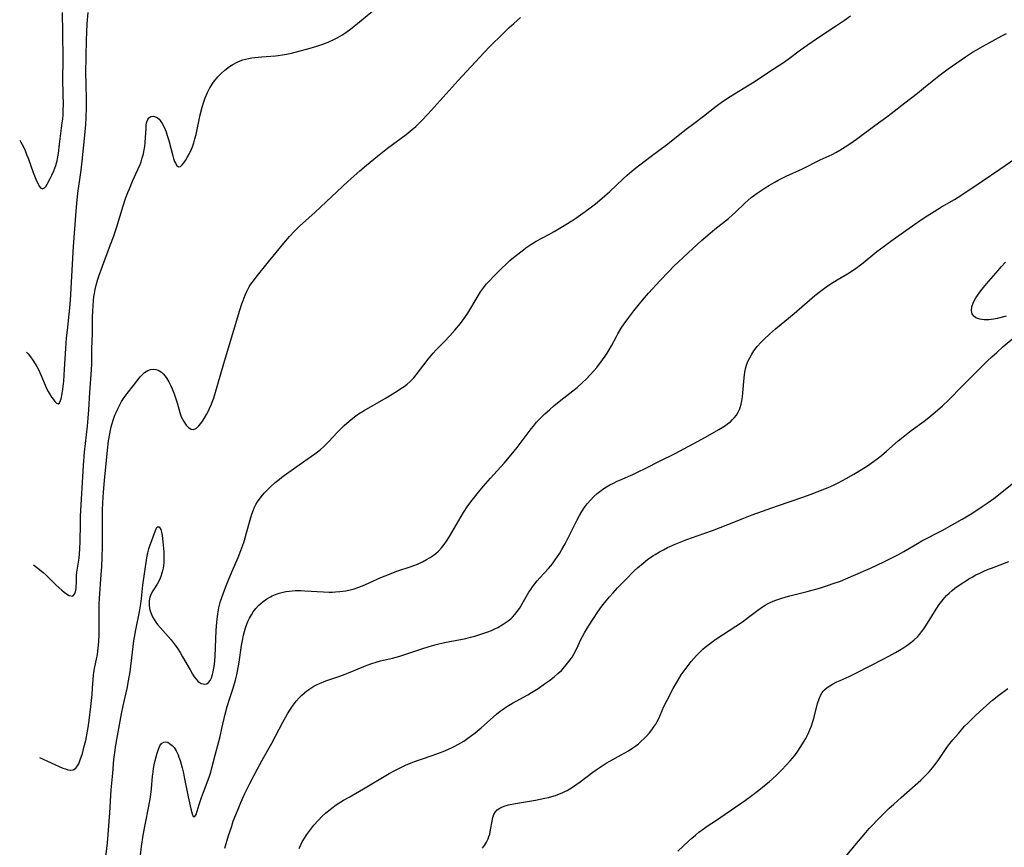
# Model space of a CAD drawing. Units: inches. Extents: x 2039477 to 2044919, y 195029 to 200476.
# Drawn here: x 2039594 to 2039769, y 196345 to 196492 of the extents above; entities that cross this region are included whole.
import ezdxf

# ---------------------------------------------------------------- set-up
doc = ezdxf.new("R2010")
doc.units = ezdxf.units.IN
doc.header["$MEASUREMENT"] = 0
doc.layers.add('c_08_T14S_R18E', color=160, linetype='Continuous')

msp = doc.modelspace()

# ---------------------------------------------------------------- linework, layer by layer
at = {"layer": 'c_08_T14S_R18E'}
for points, elevation in [([(2039630.85, 196344.9), (2039631.5, 196347.1), (2039631.99, 196348.62), (2039632.34, 196349.65), (2039632.77, 196350.8), (2039633.29, 196352.1), (2039633.66, 196352.96), (2039634.41, 196354.58), (2039635.28, 196356.36), (2039636.63, 196358.95), (2039637.46, 196360.49), (2039639.17, 196363.53), (2039641.13, 196367.24), (2039641.95, 196368.71), (2039642.37, 196369.39), (2039642.82, 196370.06), (2039643.14, 196370.49), (2039643.57, 196371.02), (2039644.03, 196371.54), (2039644.51, 196372.03), (2039644.95, 196372.44), (2039645.41, 196372.82), (2039646.08, 196373.3), (2039646.62, 196373.62), (2039647.11, 196373.88), (2039647.62, 196374.11), (2039648.74, 196374.56), (2039651.22, 196375.4), (2039652.21, 196375.76), (2039652.76, 196375.98), (2039655.49, 196377.14), (2039656.12, 196377.38), (2039656.76, 196377.6), (2039657.85, 196377.94), (2039658.44, 196378.1), (2039660.57, 196378.61), (2039661.86, 196378.96), (2039662.93, 196379.3), (2039666.13, 196380.38), (2039667.49, 196380.79), (2039668.36, 196381.03), (2039669.84, 196381.37), (2039673.61, 196382.11), (2039674.41, 196382.3), (2039675.17, 196382.5), (2039675.93, 196382.73), (2039676.96, 196383.07), (2039677.48, 196383.26), (2039678.15, 196383.53), (2039678.73, 196383.78), (2039679.3, 196384.06), (2039680.07, 196384.5), (2039680.6, 196384.84), (2039681.11, 196385.2), (2039681.59, 196385.6), (2039681.89, 196385.89), (2039682.32, 196386.37), (2039682.72, 196386.89), (2039683.1, 196387.42), (2039683.59, 196388.21), (2039684.79, 196390.29), (2039685.11, 196390.78), (2039685.43, 196391.24), (2039685.82, 196391.76), (2039686.26, 196392.3), (2039686.73, 196392.83), (2039688.26, 196394.5), (2039688.68, 196395), (2039689.09, 196395.52), (2039689.48, 196396.05), (2039689.88, 196396.64), (2039690.28, 196397.25), (2039690.66, 196397.88), (2039691.23, 196398.87), (2039691.96, 196400.28), (2039693.36, 196403.14), (2039693.77, 196403.92), (2039694.18, 196404.61), (2039694.62, 196405.28), (2039695.15, 196405.99), (2039695.7, 196406.65), (2039696.3, 196407.26), (2039696.93, 196407.83), (2039697.59, 196408.35), (2039697.9, 196408.57), (2039698.54, 196408.98), (2039699.16, 196409.34), (2039699.8, 196409.67), (2039700.44, 196409.98), (2039701.05, 196410.26), (2039703.23, 196411.19), (2039704.07, 196411.58), (2039705.52, 196412.29), (2039707.99, 196413.56), (2039710.73, 196414.94), (2039715.47, 196417.47), (2039716.55, 196418.07), (2039718.47, 196419.17), (2039719.08, 196419.53), (2039719.66, 196419.91), (2039720.1, 196420.22), (2039720.54, 196420.56), (2039720.95, 196420.93), (2039721.22, 196421.22), (2039721.63, 196421.74), (2039721.91, 196422.23), (2039722.14, 196422.74), (2039722.26, 196423.06), (2039722.44, 196423.66), (2039722.57, 196424.28), (2039722.68, 196424.96), (2039722.76, 196425.7), (2039722.98, 196428.37), (2039723.12, 196429.38), (2039723.25, 196429.97), (2039723.43, 196430.6), (2039723.66, 196431.22), (2039723.97, 196431.88), (2039724.33, 196432.52), (2039724.73, 196433.12), (2039725.31, 196433.88), (2039725.96, 196434.61), (2039726.56, 196435.22), (2039727.46, 196436.07), (2039728.55, 196437.03), (2039731.85, 196439.77), (2039735.05, 196442.56), (2039735.56, 196442.98), (2039736.51, 196443.72), (2039737.27, 196444.28), (2039738.28, 196444.97), (2039739.47, 196445.73), (2039741.6, 196446.99), (2039742.21, 196447.38), (2039742.84, 196447.81), (2039743.66, 196448.41), (2039744.09, 196448.75), (2039746.54, 196450.74), (2039747.82, 196451.73), (2039749.02, 196452.61), (2039751.71, 196454.51), (2039754.47, 196456.44), (2039755.44, 196457.09), (2039756.68, 196457.87), (2039758, 196458.67), (2039760.3, 196460.01), (2039761.59, 196460.82), (2039765.24, 196463.24), (2039768.38, 196465.4), (2039771.82, 196467.72)], 1026), ([(2039741.03, 196343.37), (2039742.91, 196345.68), (2039744.26, 196347.29), (2039745.18, 196348.37), (2039745.68, 196348.92), (2039746.68, 196349.93), (2039748.69, 196351.9), (2039749.56, 196352.71), (2039750.84, 196353.87), (2039754.32, 196356.94), (2039754.99, 196357.57), (2039755.43, 196358), (2039755.84, 196358.45), (2039756.42, 196359.14), (2039757.23, 196360.19), (2039757.66, 196360.8), (2039758.98, 196362.74), (2039759.49, 196363.43), (2039760.04, 196364.1), (2039761.01, 196365.25), (2039762.12, 196366.5), (2039762.61, 196367.02), (2039763.08, 196367.5), (2039764.07, 196368.43), (2039766.05, 196370.23), (2039767.08, 196371.14), (2039768.2, 196372.04), (2039769.77, 196373.2)], 1034)]:
    msp.add_lwpolyline(points, dxfattribs=dict(at, elevation=elevation))
for points in [[(2039596.85, 196395.14, 1018), (2039597.16, 196394.92, 1018), (2039597.66, 196394.55, 1018), (2039598.6, 196393.79, 1018), (2039599.12, 196393.31, 1018), (2039600.92, 196391.58, 1018), (2039601.91, 196390.67, 1018), (2039602.32, 196390.32, 1018), (2039602.71, 196390.01, 1018), (2039603.2, 196389.69, 1018), (2039603.83, 196389.58, 1018), (2039604.18, 196389.93, 1018), (2039604.33, 196390.39, 1018), (2039604.43, 196390.96, 1018), (2039604.47, 196391.31, 1018), (2039604.5, 196391.96, 1018), (2039604.51, 196393.25, 1018), (2039604.56, 196393.86, 1018), (2039604.96, 196396.37, 1018), (2039605.05, 196397.12, 1018), (2039605.12, 196398.01, 1018), (2039605.16, 196399.28, 1018), (2039605.2, 196402.42, 1018), (2039605.24, 196403.77, 1018), (2039605.76, 196412.8, 1018), (2039605.94, 196415.14, 1018), (2039606.46, 196419.78, 1018), (2039606.6, 196421.18, 1018), (2039606.7, 196422.68, 1018), (2039606.86, 196425.73, 1018), (2039607.17, 196429.78, 1018), (2039607.21, 196430.82, 1018), (2039607.25, 196433.47, 1018), (2039607.33, 196436.19, 1018), (2039607.36, 196439.09, 1018), (2039607.39, 196440.19, 1018), (2039607.44, 196441.12, 1018), (2039607.51, 196442.05, 1018), (2039607.6, 196442.77, 1018), (2039607.68, 196443.32, 1018), (2039607.82, 196444.05, 1018), (2039607.99, 196444.77, 1018), (2039608.29, 196445.85, 1018), (2039608.47, 196446.4, 1018), (2039609.1, 196448.17, 1018), (2039610.57, 196451.99, 1018), (2039611.07, 196453.38, 1018), (2039611.59, 196454.96, 1018), (2039612.8, 196458.89, 1018), (2039613.23, 196460.15, 1018), (2039613.64, 196461.25, 1018), (2039613.91, 196461.91, 1018), (2039614.47, 196463.23, 1018), (2039615.46, 196465.42, 1018), (2039615.79, 196466.22, 1018), (2039615.96, 196466.66, 1018), (2039616.19, 196467.38, 1018), (2039616.39, 196468.1, 1018), (2039616.54, 196468.83, 1018), (2039616.64, 196469.43, 1018), (2039616.71, 196470.12, 1018), (2039616.77, 196471.02, 1018), (2039616.85, 196472.58, 1018), (2039616.9, 196473.22, 1018), (2039616.99, 196473.75, 1018), (2039617.14, 196474.2, 1018), (2039617.36, 196474.5, 1018), (2039617.68, 196474.72, 1018), (2039618.15, 196474.77, 1018), (2039618.65, 196474.62, 1018), (2039618.91, 196474.46, 1018), (2039619.17, 196474.24, 1018), (2039619.36, 196474.01, 1018), (2039619.73, 196473.47, 1018), (2039620.05, 196472.84, 1018), (2039620.23, 196472.42, 1018), (2039620.4, 196471.98, 1018), (2039620.61, 196471.35, 1018), (2039620.87, 196470.49, 1018), (2039621.59, 196467.76, 1018), (2039621.74, 196467.27, 1018), (2039621.93, 196466.76, 1018), (2039622.07, 196466.44, 1018), (2039622.34, 196466, 1018), (2039622.64, 196465.8, 1018), (2039622.94, 196465.87, 1018), (2039623.27, 196466.16, 1018), (2039623.56, 196466.51, 1018), (2039623.86, 196466.94, 1018), (2039624.16, 196467.44, 1018), (2039624.55, 196468.15, 1018), (2039624.92, 196468.93, 1018), (2039625.08, 196469.32, 1018), (2039625.32, 196470.03, 1018), (2039625.53, 196470.76, 1018), (2039625.72, 196471.51, 1018), (2039626.48, 196475.05, 1018), (2039626.83, 196476.41, 1018), (2039627.11, 196477.35, 1018), (2039627.35, 196478.04, 1018), (2039627.74, 196478.97, 1018), (2039628.19, 196479.83, 1018), (2039628.7, 196480.64, 1018), (2039629.02, 196481.07, 1018), (2039629.57, 196481.74, 1018), (2039630.17, 196482.36, 1018), (2039630.84, 196482.97, 1018), (2039631.65, 196483.59, 1018), (2039632.23, 196483.96, 1018), (2039632.88, 196484.31, 1018), (2039633.56, 196484.61, 1018), (2039634.02, 196484.78, 1018), (2039634.49, 196484.91, 1018), (2039635.05, 196485.04, 1018), (2039635.63, 196485.15, 1018), (2039636.13, 196485.21, 1018), (2039637.35, 196485.33, 1018), (2039639.81, 196485.5, 1018), (2039640.31, 196485.55, 1018), (2039641.06, 196485.66, 1018), (2039641.8, 196485.79, 1018), (2039642.65, 196485.97, 1018), (2039644.23, 196486.35, 1018), (2039645.57, 196486.72, 1018), (2039647.13, 196487.18, 1018), (2039648.03, 196487.48, 1018), (2039648.9, 196487.81, 1018), (2039649.27, 196487.96, 1018), (2039650.03, 196488.32, 1018), (2039650.78, 196488.71, 1018), (2039651.58, 196489.18, 1018), (2039652.28, 196489.63, 1018), (2039653.22, 196490.29, 1018), (2039654.36, 196491.2, 1018), (2039657.09, 196493.49, 1018)], [(2039594.43, 196470.53, 1014), (2039594.66, 196470.15, 1014), (2039595.09, 196469.35, 1014), (2039595.39, 196468.68, 1014), (2039595.66, 196468.01, 1014), (2039595.92, 196467.35, 1014), (2039596.81, 196464.81, 1014), (2039597.16, 196463.89, 1014), (2039597.4, 196463.33, 1014), (2039597.68, 196462.75, 1014), (2039597.9, 196462.36, 1014), (2039598.13, 196462.08, 1014), (2039598.48, 196461.9, 1014), (2039598.83, 196462.04, 1014), (2039599.08, 196462.32, 1014), (2039599.32, 196462.7, 1014), (2039599.86, 196463.7, 1014), (2039600.15, 196464.29, 1014), (2039600.51, 196465.08, 1014), (2039600.86, 196466.05, 1014), (2039601.07, 196466.88, 1014), (2039601.2, 196467.59, 1014), (2039601.29, 196468.18, 1014), (2039601.51, 196469.81, 1014), (2039601.99, 196473.58, 1014), (2039602.06, 196474.25, 1014), (2039602.13, 196475.09, 1014), (2039602.17, 196476.04, 1014), (2039602.18, 196476.65, 1014), (2039602.09, 196481.13, 1014), (2039602.13, 196484.95, 1014), (2039602.07, 196489.55, 1014), (2039602.05, 196493.16, 1014)], [(2039595.64, 196432.92, 1016), (2039595.92, 196432.58, 1016), (2039596.35, 196432.05, 1016), (2039596.75, 196431.5, 1016), (2039597.2, 196430.82, 1016), (2039597.48, 196430.33, 1016), (2039597.74, 196429.83, 1016), (2039598.18, 196428.85, 1016), (2039598.94, 196427.02, 1016), (2039599.21, 196426.47, 1016), (2039599.5, 196425.94, 1016), (2039600.09, 196424.93, 1016), (2039600.4, 196424.49, 1016), (2039600.64, 196424.16, 1016), (2039600.96, 196423.83, 1016), (2039601.24, 196423.72, 1016), (2039601.48, 196423.89, 1016), (2039601.68, 196424.3, 1016), (2039601.77, 196424.6, 1016), (2039601.97, 196425.54, 1016), (2039602.09, 196426.33, 1016), (2039602.24, 196427.76, 1016), (2039602.4, 196429.91, 1016), (2039602.62, 196433.56, 1016), (2039602.76, 196435.42, 1016), (2039602.89, 196436.8, 1016), (2039603.33, 196440.74, 1016), (2039603.47, 196442.14, 1016), (2039603.98, 196451.67, 1016), (2039604.43, 196457.9, 1016), (2039604.55, 196459.3, 1016), (2039604.75, 196461.09, 1016), (2039605.31, 196465.19, 1016), (2039605.5, 196466.77, 1016), (2039605.98, 196471.43, 1016), (2039606.14, 196473.28, 1016), (2039606.22, 196474.59, 1016), (2039606.26, 196476.26, 1016), (2039606.26, 196477.65, 1016), (2039606.2, 196480.56, 1016), (2039606.19, 196482.42, 1016), (2039606.21, 196485.35, 1016), (2039606.27, 196488.31, 1016), (2039606.32, 196489.63, 1016), (2039606.41, 196491.21, 1016), (2039606.58, 196493.19, 1016)], [(2039597.94, 196360.96, 1020), (2039602.1, 196359.1, 1020), (2039602.56, 196358.93, 1020), (2039602.98, 196358.79, 1020), (2039603.51, 196358.72, 1020), (2039603.92, 196358.78, 1020), (2039604.37, 196359.07, 1020), (2039604.59, 196359.33, 1020), (2039604.91, 196359.87, 1020), (2039605.19, 196360.53, 1020), (2039605.55, 196361.66, 1020), (2039605.84, 196362.73, 1020), (2039606.14, 196363.98, 1020), (2039606.49, 196365.64, 1020), (2039606.6, 196366.27, 1020), (2039606.77, 196367.51, 1020), (2039607.03, 196370.02, 1020), (2039607.27, 196372.14, 1020), (2039607.37, 196373.27, 1020), (2039607.45, 196374.79, 1020), (2039607.52, 196375.59, 1020), (2039607.57, 196376.03, 1020), (2039607.75, 196377.03, 1020), (2039608.05, 196378.41, 1020), (2039608.22, 196379.26, 1020), (2039608.31, 196379.85, 1020), (2039608.43, 196380.9, 1020), (2039608.48, 196381.54, 1020), (2039608.53, 196382.79, 1020), (2039608.51, 196386.69, 1020), (2039608.54, 196388.14, 1020), (2039608.59, 196389.19, 1020), (2039608.91, 196393.42, 1020), (2039608.99, 196394.82, 1020), (2039609.07, 196396.52, 1020), (2039609.1, 196398.4, 1020), (2039609.12, 196403.17, 1020), (2039609.15, 196404.88, 1020), (2039609.2, 196406.18, 1020), (2039609.31, 196408.06, 1020), (2039609.48, 196410.11, 1020), (2039610.02, 196415.53, 1020), (2039610.21, 196417.19, 1020), (2039610.4, 196418.39, 1020), (2039610.53, 196419.03, 1020), (2039610.67, 196419.66, 1020), (2039610.83, 196420.24, 1020), (2039611.01, 196420.82, 1020), (2039611.34, 196421.74, 1020), (2039611.54, 196422.22, 1020), (2039611.88, 196422.98, 1020), (2039612.19, 196423.57, 1020), (2039612.52, 196424.14, 1020), (2039612.97, 196424.84, 1020), (2039613.5, 196425.59, 1020), (2039614.61, 196427, 1020), (2039615.83, 196428.51, 1020), (2039616.21, 196428.93, 1020), (2039616.6, 196429.29, 1020), (2039616.87, 196429.47, 1020), (2039617.18, 196429.64, 1020), (2039617.64, 196429.8, 1020), (2039618.11, 196429.86, 1020), (2039618.58, 196429.82, 1020), (2039619, 196429.7, 1020), (2039619.32, 196429.53, 1020), (2039619.58, 196429.34, 1020), (2039619.91, 196429.03, 1020), (2039620.22, 196428.66, 1020), (2039620.53, 196428.22, 1020), (2039620.87, 196427.66, 1020), (2039621.18, 196427.06, 1020), (2039621.49, 196426.39, 1020), (2039621.84, 196425.52, 1020), (2039622.14, 196424.63, 1020), (2039622.36, 196423.9, 1020), (2039622.84, 196422.22, 1020), (2039623.11, 196421.44, 1020), (2039623.53, 196420.57, 1020), (2039623.96, 196419.96, 1020), (2039624.36, 196419.55, 1020), (2039624.87, 196419.24, 1020), (2039625.24, 196419.18, 1020), (2039625.55, 196419.28, 1020), (2039625.81, 196419.44, 1020), (2039626.19, 196419.8, 1020), (2039626.56, 196420.26, 1020), (2039626.85, 196420.67, 1020), (2039627.14, 196421.11, 1020), (2039627.56, 196421.82, 1020), (2039627.85, 196422.36, 1020), (2039628.13, 196422.92, 1020), (2039628.45, 196423.68, 1020), (2039628.6, 196424.05, 1020), (2039628.8, 196424.63, 1020), (2039629.04, 196425.36, 1020), (2039630.63, 196430.91, 1020), (2039633.41, 196440.18, 1020), (2039633.84, 196441.48, 1020), (2039634.06, 196442.09, 1020), (2039634.43, 196443, 1020), (2039634.68, 196443.53, 1020), (2039635.18, 196444.48, 1020), (2039635.46, 196444.94, 1020), (2039635.9, 196445.59, 1020), (2039636.37, 196446.23, 1020), (2039638.59, 196448.91, 1020), (2039641.3, 196452.25, 1020), (2039642.3, 196453.42, 1020), (2039643.2, 196454.37, 1020), (2039644.11, 196455.25, 1020), (2039646.86, 196457.75, 1020), (2039649.75, 196460.46, 1020), (2039652.67, 196463.16, 1020), (2039654.77, 196465.06, 1020), (2039655.98, 196466.1, 1020), (2039657.91, 196467.68, 1020), (2039659.72, 196469.09, 1020), (2039663, 196471.54, 1020), (2039664.07, 196472.41, 1020), (2039664.7, 196472.97, 1020), (2039665.67, 196473.92, 1020), (2039666.89, 196475.21, 1020), (2039669.04, 196477.59, 1020), (2039672.25, 196481.13, 1020), (2039676.8, 196486.01, 1020), (2039677.88, 196487.12, 1020), (2039680.17, 196489.41, 1020), (2039681.29, 196490.49, 1020), (2039682.09, 196491.23, 1020), (2039683.29, 196492.27, 1020)], [(2039609.62, 196342.33, 1022), (2039609.99, 196345.83, 1022), (2039610.13, 196347.3, 1022), (2039610.44, 196351.15, 1022), (2039610.67, 196355.21, 1022), (2039610.95, 196358.18, 1022), (2039611.15, 196360.59, 1022), (2039611.3, 196361.87, 1022), (2039611.49, 196363.13, 1022), (2039611.66, 196364.16, 1022), (2039612.52, 196368.74, 1022), (2039612.8, 196370.13, 1022), (2039613.51, 196373.23, 1022), (2039613.76, 196374.56, 1022), (2039614.01, 196376.19, 1022), (2039614.43, 196379.69, 1022), (2039614.71, 196381.65, 1022), (2039615.05, 196383.6, 1022), (2039615.68, 196386.8, 1022), (2039615.92, 196388.21, 1022), (2039616.04, 196389.2, 1022), (2039616.29, 196391.58, 1022), (2039616.99, 196396.41, 1022), (2039617.17, 196397.27, 1022), (2039617.37, 196397.99, 1022), (2039617.54, 196398.52, 1022), (2039618.51, 196401.28, 1022), (2039618.63, 196401.55, 1022), (2039618.84, 196401.88, 1022), (2039619.18, 196401.9, 1022), (2039619.48, 196401.41, 1022), (2039619.6, 196400.93, 1022), (2039619.7, 196400.35, 1022), (2039619.84, 196399.24, 1022), (2039619.98, 196397.47, 1022), (2039620.01, 196396.73, 1022), (2039620.01, 196396.13, 1022), (2039620, 196395.52, 1022), (2039619.96, 196395.04, 1022), (2039619.9, 196394.56, 1022), (2039619.8, 196394.12, 1022), (2039619.68, 196393.68, 1022), (2039619.48, 196393.07, 1022), (2039619.23, 196392.48, 1022), (2039618.84, 196391.73, 1022), (2039618.06, 196390.53, 1022), (2039617.78, 196390.02, 1022), (2039617.55, 196389.43, 1022), (2039617.42, 196388.8, 1022), (2039617.39, 196388.08, 1022), (2039617.47, 196387.41, 1022), (2039617.63, 196386.81, 1022), (2039617.86, 196386.23, 1022), (2039618.05, 196385.83, 1022), (2039618.28, 196385.44, 1022), (2039618.57, 196385.01, 1022), (2039618.88, 196384.6, 1022), (2039619.41, 196383.99, 1022), (2039620.32, 196382.99, 1022), (2039621.28, 196381.86, 1022), (2039622.04, 196380.89, 1022), (2039622.48, 196380.26, 1022), (2039622.9, 196379.61, 1022), (2039623.35, 196378.85, 1022), (2039624.67, 196376.5, 1022), (2039625.09, 196375.76, 1022), (2039625.4, 196375.29, 1022), (2039625.72, 196374.86, 1022), (2039626.05, 196374.51, 1022), (2039626.28, 196374.33, 1022), (2039626.62, 196374.13, 1022), (2039626.97, 196374.02, 1022), (2039627.25, 196373.99, 1022), (2039627.63, 196374.07, 1022), (2039627.95, 196374.28, 1022), (2039628.24, 196374.65, 1022), (2039628.48, 196375.13, 1022), (2039628.67, 196375.7, 1022), (2039628.79, 196376.18, 1022), (2039628.91, 196376.81, 1022), (2039629, 196377.5, 1022), (2039629.11, 196378.94, 1022), (2039629.3, 196383.5, 1022), (2039629.41, 196385, 1022), (2039629.59, 196386.46, 1022), (2039629.78, 196387.5, 1022), (2039629.89, 196387.99, 1022), (2039630.07, 196388.69, 1022), (2039630.29, 196389.38, 1022), (2039630.76, 196390.66, 1022), (2039631.36, 196392.18, 1022), (2039632.18, 196394.13, 1022), (2039633.21, 196396.49, 1022), (2039633.7, 196397.68, 1022), (2039634.18, 196399.1, 1022), (2039634.45, 196399.95, 1022), (2039634.7, 196400.85, 1022), (2039635.31, 196403.15, 1022), (2039635.61, 196404.15, 1022), (2039635.9, 196404.94, 1022), (2039636.11, 196405.41, 1022), (2039636.35, 196405.87, 1022), (2039636.63, 196406.33, 1022), (2039636.94, 196406.78, 1022), (2039637.54, 196407.53, 1022), (2039637.89, 196407.94, 1022), (2039638.63, 196408.71, 1022), (2039639.01, 196409.07, 1022), (2039639.77, 196409.75, 1022), (2039640.45, 196410.29, 1022), (2039640.97, 196410.69, 1022), (2039643.41, 196412.48, 1022), (2039646.8, 196414.84, 1022), (2039647.28, 196415.19, 1022), (2039647.74, 196415.57, 1022), (2039648.43, 196416.18, 1022), (2039648.84, 196416.58, 1022), (2039649.25, 196416.99, 1022), (2039650.83, 196418.69, 1022), (2039651.99, 196419.87, 1022), (2039652.88, 196420.67, 1022), (2039653.84, 196421.42, 1022), (2039654.58, 196421.94, 1022), (2039655.53, 196422.55, 1022), (2039659.44, 196424.81, 1022), (2039661.31, 196425.93, 1022), (2039662.08, 196426.43, 1022), (2039662.64, 196426.82, 1022), (2039663.19, 196427.24, 1022), (2039663.71, 196427.68, 1022), (2039663.91, 196427.88, 1022), (2039664.37, 196428.37, 1022), (2039664.8, 196428.89, 1022), (2039666.91, 196431.64, 1022), (2039667.79, 196432.7, 1022), (2039668.36, 196433.32, 1022), (2039669.82, 196434.8, 1022), (2039670.77, 196435.8, 1022), (2039671.65, 196436.79, 1022), (2039672.66, 196438, 1022), (2039673.44, 196439.04, 1022), (2039673.96, 196439.84, 1022), (2039675.77, 196442.88, 1022), (2039676.23, 196443.6, 1022), (2039676.72, 196444.29, 1022), (2039677.29, 196445.01, 1022), (2039677.83, 196445.62, 1022), (2039678.38, 196446.22, 1022), (2039679.87, 196447.72, 1022), (2039680.86, 196448.64, 1022), (2039681.42, 196449.14, 1022), (2039682.37, 196449.93, 1022), (2039683.81, 196451.06, 1022), (2039684.27, 196451.4, 1022), (2039685.15, 196452, 1022), (2039686.11, 196452.58, 1022), (2039688.3, 196453.76, 1022), (2039689.27, 196454.3, 1022), (2039691.36, 196455.56, 1022), (2039692.4, 196456.22, 1022), (2039693.1, 196456.68, 1022), (2039694.38, 196457.56, 1022), (2039695.42, 196458.31, 1022), (2039696.63, 196459.25, 1022), (2039697.8, 196460.23, 1022), (2039699.14, 196461.43, 1022), (2039701.53, 196463.69, 1022), (2039702.23, 196464.32, 1022), (2039703.49, 196465.36, 1022), (2039706.48, 196467.7, 1022), (2039709.23, 196469.72, 1022), (2039712.7, 196472.45, 1022), (2039714.06, 196473.49, 1022), (2039715.8, 196474.8, 1022), (2039718.01, 196476.55, 1022), (2039719.13, 196477.39, 1022), (2039720.48, 196478.29, 1022), (2039723.61, 196480.17, 1022), (2039724.75, 196480.88, 1022), (2039727.51, 196482.73, 1022), (2039729.97, 196484.33, 1022), (2039730.8, 196484.92, 1022), (2039732.99, 196486.56, 1022), (2039734.15, 196487.4, 1022), (2039735.9, 196488.58, 1022), (2039739.38, 196490.85, 1022), (2039740.79, 196491.81, 1022), (2039741.84, 196492.59, 1022)], [(2039615.63, 196341.68, 1024), (2039616.06, 196345.16, 1024), (2039616.36, 196347.18, 1024), (2039616.68, 196349.03, 1024), (2039617.34, 196352.32, 1024), (2039617.62, 196353.9, 1024), (2039617.81, 196355.38, 1024), (2039618.02, 196357.65, 1024), (2039618.1, 196358.38, 1024), (2039618.2, 196359.02, 1024), (2039618.31, 196359.65, 1024), (2039618.49, 196360.44, 1024), (2039618.82, 196361.76, 1024), (2039619.04, 196362.44, 1024), (2039619.3, 196363.03, 1024), (2039619.58, 196363.43, 1024), (2039619.98, 196363.71, 1024), (2039620.38, 196363.75, 1024), (2039620.71, 196363.66, 1024), (2039621.03, 196363.48, 1024), (2039621.48, 196363.12, 1024), (2039621.83, 196362.72, 1024), (2039622.2, 196362.13, 1024), (2039622.53, 196361.44, 1024), (2039622.69, 196361.05, 1024), (2039622.91, 196360.42, 1024), (2039623.09, 196359.8, 1024), (2039623.26, 196359.16, 1024), (2039623.5, 196358.16, 1024), (2039623.64, 196357.47, 1024), (2039624.33, 196353.98, 1024), (2039624.79, 196351.88, 1024), (2039625.02, 196350.96, 1024), (2039625.2, 196350.51, 1024), (2039625.51, 196350.47, 1024), (2039625.72, 196350.88, 1024), (2039626.26, 196352.62, 1024), (2039626.67, 196353.85, 1024), (2039627.03, 196354.83, 1024), (2039628.04, 196357.5, 1024), (2039628.33, 196358.38, 1024), (2039628.54, 196359.13, 1024), (2039629.17, 196361.64, 1024), (2039629.99, 196364.71, 1024), (2039630.32, 196366.1, 1024), (2039630.89, 196368.65, 1024), (2039631.24, 196370.03, 1024), (2039631.65, 196371.33, 1024), (2039632.33, 196373.29, 1024), (2039632.73, 196374.67, 1024), (2039632.95, 196375.61, 1024), (2039633.1, 196376.28, 1024), (2039633.37, 196377.87, 1024), (2039633.8, 196380.83, 1024), (2039633.94, 196381.71, 1024), (2039634.13, 196382.65, 1024), (2039634.3, 196383.32, 1024), (2039634.5, 196383.98, 1024), (2039634.73, 196384.62, 1024), (2039634.93, 196385.12, 1024), (2039635.22, 196385.7, 1024), (2039635.54, 196386.27, 1024), (2039635.89, 196386.82, 1024), (2039636.34, 196387.4, 1024), (2039636.82, 196387.94, 1024), (2039637.22, 196388.32, 1024), (2039637.65, 196388.68, 1024), (2039638.27, 196389.11, 1024), (2039638.92, 196389.49, 1024), (2039639.21, 196389.63, 1024), (2039639.83, 196389.9, 1024), (2039640.47, 196390.13, 1024), (2039640.97, 196390.26, 1024), (2039641.64, 196390.4, 1024), (2039642.32, 196390.5, 1024), (2039643.34, 196390.58, 1024), (2039644.34, 196390.59, 1024), (2039645.03, 196390.57, 1024), (2039648.36, 196390.35, 1024), (2039649.37, 196390.32, 1024), (2039649.93, 196390.33, 1024), (2039650.5, 196390.35, 1024), (2039651.22, 196390.41, 1024), (2039651.76, 196390.48, 1024), (2039652.3, 196390.57, 1024), (2039653.08, 196390.74, 1024), (2039653.76, 196390.93, 1024), (2039654.44, 196391.15, 1024), (2039655.24, 196391.45, 1024), (2039656.47, 196391.98, 1024), (2039658.54, 196392.91, 1024), (2039660.07, 196393.53, 1024), (2039661.36, 196394.01, 1024), (2039663.88, 196394.84, 1024), (2039664.36, 196395.03, 1024), (2039665.04, 196395.3, 1024), (2039665.92, 196395.72, 1024), (2039666.6, 196396.08, 1024), (2039667.26, 196396.47, 1024), (2039667.78, 196396.81, 1024), (2039668.27, 196397.18, 1024), (2039668.73, 196397.58, 1024), (2039669.31, 196398.18, 1024), (2039669.77, 196398.75, 1024), (2039670.19, 196399.35, 1024), (2039670.69, 196400.17, 1024), (2039672.33, 196403.05, 1024), (2039673.18, 196404.45, 1024), (2039673.96, 196405.65, 1024), (2039674.7, 196406.66, 1024), (2039675.82, 196408.04, 1024), (2039676.73, 196409.12, 1024), (2039678, 196410.57, 1024), (2039680.38, 196413.21, 1024), (2039681.64, 196414.68, 1024), (2039682.69, 196415.98, 1024), (2039685.19, 196419.28, 1024), (2039685.59, 196419.78, 1024), (2039686.16, 196420.45, 1024), (2039686.68, 196421.01, 1024), (2039687.63, 196421.96, 1024), (2039688.5, 196422.75, 1024), (2039689.21, 196423.37, 1024), (2039690.44, 196424.38, 1024), (2039692.56, 196426.04, 1024), (2039693.33, 196426.66, 1024), (2039694.31, 196427.51, 1024), (2039694.94, 196428.1, 1024), (2039695.69, 196428.87, 1024), (2039696.3, 196429.56, 1024), (2039696.82, 196430.2, 1024), (2039697.85, 196431.54, 1024), (2039698.3, 196432.19, 1024), (2039698.67, 196432.75, 1024), (2039699.03, 196433.33, 1024), (2039699.43, 196434.04, 1024), (2039700.31, 196435.68, 1024), (2039700.58, 196436.15, 1024), (2039701.19, 196437.15, 1024), (2039701.71, 196437.92, 1024), (2039702.52, 196439.07, 1024), (2039703.41, 196440.21, 1024), (2039704.93, 196442.11, 1024), (2039706.04, 196443.39, 1024), (2039708.09, 196445.64, 1024), (2039709.54, 196447.18, 1024), (2039710.53, 196448.14, 1024), (2039713.06, 196450.52, 1024), (2039715.44, 196452.72, 1024), (2039716.93, 196454.04, 1024), (2039717.78, 196454.74, 1024), (2039720.2, 196456.65, 1024), (2039720.89, 196457.23, 1024), (2039721.47, 196457.76, 1024), (2039723.17, 196459.41, 1024), (2039723.69, 196459.89, 1024), (2039724.21, 196460.34, 1024), (2039724.63, 196460.67, 1024), (2039725.27, 196461.14, 1024), (2039725.98, 196461.62, 1024), (2039726.72, 196462.09, 1024), (2039727.47, 196462.55, 1024), (2039728.32, 196463.03, 1024), (2039729.04, 196463.42, 1024), (2039730.45, 196464.12, 1024), (2039733.32, 196465.45, 1024), (2039736.49, 196467.01, 1024), (2039738.6, 196468.01, 1024), (2039739.28, 196468.36, 1024), (2039739.96, 196468.73, 1024), (2039740.94, 196469.33, 1024), (2039741.75, 196469.87, 1024), (2039742.91, 196470.69, 1024), (2039746.19, 196473.13, 1024), (2039748.33, 196474.69, 1024), (2039749.07, 196475.25, 1024), (2039751.49, 196477.15, 1024), (2039753.73, 196478.87, 1024), (2039754.81, 196479.75, 1024), (2039756.33, 196481.02, 1024), (2039757.51, 196481.94, 1024), (2039759.22, 196483.18, 1024), (2039762.26, 196485.29, 1024), (2039763.54, 196486.12, 1024), (2039764.06, 196486.43, 1024), (2039765.31, 196487.14, 1024), (2039768.74, 196489.02, 1024), (2039769.52, 196489.43, 1024)], [(2039769.48, 196439.29, 1028), (2039767.91, 196438.9, 1028), (2039767.3, 196438.77, 1028), (2039766.85, 196438.69, 1028), (2039766.41, 196438.65, 1028), (2039765.99, 196438.64, 1028), (2039765.58, 196438.65, 1028), (2039765.18, 196438.7, 1028), (2039764.81, 196438.77, 1028), (2039764.45, 196438.88, 1028), (2039764.13, 196439.02, 1028), (2039763.77, 196439.27, 1028), (2039763.45, 196439.73, 1028), (2039763.34, 196440.31, 1028), (2039763.42, 196440.97, 1028), (2039763.7, 196441.79, 1028), (2039764.09, 196442.52, 1028), (2039764.37, 196442.94, 1028), (2039764.82, 196443.56, 1028), (2039765.24, 196444.11, 1028), (2039765.99, 196445.03, 1028), (2039768.05, 196447.4, 1028), (2039768.6, 196448.02, 1028), (2039769.39, 196448.86, 1028)], [(2039644.04, 196344.81, 1028), (2039644.31, 196345.44, 1028), (2039644.58, 196346, 1028), (2039644.95, 196346.68, 1028), (2039645.37, 196347.33, 1028), (2039645.89, 196348.04, 1028), (2039646.64, 196348.96, 1028), (2039647.44, 196349.84, 1028), (2039648.07, 196350.48, 1028), (2039648.78, 196351.14, 1028), (2039649.52, 196351.76, 1028), (2039649.83, 196352, 1028), (2039650.61, 196352.56, 1028), (2039651.42, 196353.09, 1028), (2039651.9, 196353.39, 1028), (2039652.87, 196353.95, 1028), (2039655.45, 196355.39, 1028), (2039660.01, 196358.1, 1028), (2039660.9, 196358.6, 1028), (2039661.49, 196358.92, 1028), (2039662.88, 196359.59, 1028), (2039663.89, 196360.03, 1028), (2039664.52, 196360.28, 1028), (2039665.73, 196360.7, 1028), (2039667.64, 196361.33, 1028), (2039668.94, 196361.8, 1028), (2039669.59, 196362.06, 1028), (2039671.03, 196362.69, 1028), (2039671.67, 196363, 1028), (2039672.74, 196363.59, 1028), (2039673.23, 196363.89, 1028), (2039673.97, 196364.38, 1028), (2039674.62, 196364.85, 1028), (2039675.25, 196365.34, 1028), (2039676.33, 196366.23, 1028), (2039676.86, 196366.7, 1028), (2039679.06, 196368.66, 1028), (2039679.72, 196369.2, 1028), (2039680.03, 196369.43, 1028), (2039680.44, 196369.72, 1028), (2039681.16, 196370.19, 1028), (2039681.91, 196370.62, 1028), (2039684.61, 196372.09, 1028), (2039685.28, 196372.49, 1028), (2039685.83, 196372.83, 1028), (2039686.42, 196373.23, 1028), (2039687.55, 196374.02, 1028), (2039688.42, 196374.65, 1028), (2039689.27, 196375.31, 1028), (2039689.92, 196375.85, 1028), (2039690.55, 196376.43, 1028), (2039690.83, 196376.71, 1028), (2039691.17, 196377.09, 1028), (2039691.67, 196377.68, 1028), (2039692.13, 196378.31, 1028), (2039692.45, 196378.8, 1028), (2039692.76, 196379.32, 1028), (2039693.22, 196380.2, 1028), (2039694.09, 196382, 1028), (2039694.31, 196382.43, 1028), (2039694.67, 196383.08, 1028), (2039695.36, 196384.25, 1028), (2039696.23, 196385.65, 1028), (2039697.03, 196386.84, 1028), (2039697.76, 196387.85, 1028), (2039698.52, 196388.8, 1028), (2039699.1, 196389.49, 1028), (2039699.74, 196390.2, 1028), (2039700.52, 196391.06, 1028), (2039702, 196392.58, 1028), (2039703.5, 196394.08, 1028), (2039704.05, 196394.6, 1028), (2039705.06, 196395.48, 1028), (2039705.81, 196396.08, 1028), (2039706.76, 196396.74, 1028), (2039707.21, 196397.02, 1028), (2039707.95, 196397.45, 1028), (2039708.7, 196397.85, 1028), (2039709.41, 196398.21, 1028), (2039710.73, 196398.82, 1028), (2039711.95, 196399.33, 1028), (2039712.82, 196399.66, 1028), (2039715.82, 196400.71, 1028), (2039717.38, 196401.28, 1028), (2039720.11, 196402.33, 1028), (2039722.95, 196403.45, 1028), (2039724.42, 196404.01, 1028), (2039728.91, 196405.61, 1028), (2039733.42, 196407.19, 1028), (2039734.87, 196407.72, 1028), (2039737.01, 196408.54, 1028), (2039738.33, 196409.09, 1028), (2039738.99, 196409.38, 1028), (2039739.81, 196409.79, 1028), (2039741.09, 196410.48, 1028), (2039742.46, 196411.27, 1028), (2039744.12, 196412.26, 1028), (2039744.88, 196412.75, 1028), (2039745.96, 196413.52, 1028), (2039746.6, 196414, 1028), (2039747.35, 196414.59, 1028), (2039748.24, 196415.34, 1028), (2039750.34, 196417.16, 1028), (2039751.46, 196418.08, 1028), (2039752.64, 196419, 1028), (2039754.93, 196420.68, 1028), (2039755.77, 196421.32, 1028), (2039757.33, 196422.61, 1028), (2039758.19, 196423.37, 1028), (2039759.33, 196424.43, 1028), (2039761.6, 196426.79, 1028), (2039764.66, 196429.85, 1028), (2039766.19, 196431.34, 1028), (2039766.96, 196432.08, 1028), (2039767.82, 196432.85, 1028), (2039768.98, 196433.88, 1028), (2039771.03, 196435.65, 1028)], [(2039676.57, 196344.85, 1030), (2039676.94, 196345.35, 1030), (2039677.28, 196345.93, 1030), (2039677.56, 196346.52, 1030), (2039677.71, 196346.95, 1030), (2039677.83, 196347.38, 1030), (2039677.98, 196348.12, 1030), (2039678.25, 196349.66, 1030), (2039678.4, 196350.31, 1030), (2039678.59, 196350.84, 1030), (2039678.84, 196351.3, 1030), (2039679.18, 196351.68, 1030), (2039679.61, 196351.99, 1030), (2039679.97, 196352.18, 1030), (2039680.42, 196352.36, 1030), (2039681.17, 196352.57, 1030), (2039682.44, 196352.82, 1030), (2039685.96, 196353.41, 1030), (2039687.64, 196353.73, 1030), (2039688.27, 196353.88, 1030), (2039688.89, 196354.04, 1030), (2039689.51, 196354.24, 1030), (2039690.23, 196354.5, 1030), (2039690.69, 196354.7, 1030), (2039691.15, 196354.91, 1030), (2039691.58, 196355.14, 1030), (2039692.08, 196355.43, 1030), (2039692.71, 196355.83, 1030), (2039693.86, 196356.65, 1030), (2039696.13, 196358.37, 1030), (2039696.7, 196358.78, 1030), (2039697.62, 196359.4, 1030), (2039698.53, 196359.96, 1030), (2039699.17, 196360.33, 1030), (2039701.17, 196361.44, 1030), (2039702.44, 196362.17, 1030), (2039703.26, 196362.7, 1030), (2039703.75, 196363.04, 1030), (2039704.22, 196363.41, 1030), (2039704.74, 196363.86, 1030), (2039705.24, 196364.33, 1030), (2039705.71, 196364.82, 1030), (2039706.19, 196365.35, 1030), (2039706.6, 196365.87, 1030), (2039706.99, 196366.4, 1030), (2039707.29, 196366.88, 1030), (2039707.57, 196367.38, 1030), (2039707.83, 196367.88, 1030), (2039708.75, 196370.01, 1030), (2039709.3, 196371.14, 1030), (2039710.41, 196373.2, 1030), (2039711.15, 196374.5, 1030), (2039711.84, 196375.61, 1030), (2039712.52, 196376.61, 1030), (2039713.04, 196377.3, 1030), (2039713.59, 196377.98, 1030), (2039714.06, 196378.54, 1030), (2039714.54, 196379.08, 1030), (2039714.98, 196379.54, 1030), (2039715.64, 196380.18, 1030), (2039716.08, 196380.56, 1030), (2039716.54, 196380.93, 1030), (2039717.25, 196381.45, 1030), (2039717.98, 196381.94, 1030), (2039722.69, 196385.07, 1030), (2039723.76, 196385.85, 1030), (2039725.39, 196387.13, 1030), (2039726.22, 196387.72, 1030), (2039726.69, 196388, 1030), (2039727.16, 196388.26, 1030), (2039727.61, 196388.47, 1030), (2039728.42, 196388.81, 1030), (2039729.35, 196389.14, 1030), (2039730.44, 196389.47, 1030), (2039731.1, 196389.65, 1030), (2039734.19, 196390.43, 1030), (2039736.35, 196391.02, 1030), (2039737.98, 196391.54, 1030), (2039738.8, 196391.82, 1030), (2039740.06, 196392.29, 1030), (2039742.41, 196393.24, 1030), (2039745.39, 196394.54, 1030), (2039747.8, 196395.68, 1030), (2039749.2, 196396.38, 1030), (2039750.39, 196397, 1030), (2039751.34, 196397.53, 1030), (2039753.78, 196398.97, 1030), (2039754.54, 196399.4, 1030), (2039758.11, 196401.27, 1030), (2039761.67, 196403.25, 1030), (2039763.37, 196404.28, 1030), (2039765.25, 196405.49, 1030), (2039766.28, 196406.2, 1030), (2039767.28, 196406.94, 1030), (2039771.37, 196410.16, 1030)], [(2039711.24, 196344.33, 1032), (2039713.09, 196346.1, 1032), (2039713.71, 196346.66, 1032), (2039714.34, 196347.2, 1032), (2039714.94, 196347.69, 1032), (2039715.55, 196348.15, 1032), (2039716.58, 196348.88, 1032), (2039717.88, 196349.75, 1032), (2039723.21, 196353.39, 1032), (2039724.34, 196354.2, 1032), (2039725.59, 196355.17, 1032), (2039726.6, 196356, 1032), (2039727.41, 196356.67, 1032), (2039728.66, 196357.8, 1032), (2039729.74, 196358.85, 1032), (2039730.4, 196359.53, 1032), (2039731.18, 196360.39, 1032), (2039731.96, 196361.35, 1032), (2039732.51, 196362.1, 1032), (2039732.94, 196362.74, 1032), (2039733.65, 196363.88, 1032), (2039733.92, 196364.34, 1032), (2039734.29, 196365.06, 1032), (2039734.66, 196365.87, 1032), (2039734.95, 196366.59, 1032), (2039735.2, 196367.33, 1032), (2039735.37, 196367.9, 1032), (2039736.03, 196370.58, 1032), (2039736.28, 196371.37, 1032), (2039736.61, 196372.11, 1032), (2039736.84, 196372.48, 1032), (2039737.03, 196372.72, 1032), (2039737.24, 196372.97, 1032), (2039737.7, 196373.37, 1032), (2039738.17, 196373.7, 1032), (2039738.68, 196374, 1032), (2039739.46, 196374.4, 1032), (2039740.04, 196374.66, 1032), (2039741.62, 196375.36, 1032), (2039742.78, 196375.92, 1032), (2039745.46, 196377.32, 1032), (2039747.57, 196378.37, 1032), (2039748.66, 196378.94, 1032), (2039749.86, 196379.61, 1032), (2039750.53, 196380.01, 1032), (2039751.33, 196380.5, 1032), (2039751.85, 196380.85, 1032), (2039752.36, 196381.21, 1032), (2039753.11, 196381.81, 1032), (2039753.8, 196382.45, 1032), (2039754.09, 196382.77, 1032), (2039754.49, 196383.27, 1032), (2039754.88, 196383.79, 1032), (2039755.54, 196384.8, 1032), (2039757.04, 196387.32, 1032), (2039757.58, 196388.13, 1032), (2039758.29, 196389.02, 1032), (2039758.92, 196389.69, 1032), (2039759.39, 196390.15, 1032), (2039759.89, 196390.58, 1032), (2039760.4, 196391, 1032), (2039761.49, 196391.78, 1032), (2039762.27, 196392.29, 1032), (2039762.86, 196392.65, 1032), (2039763.46, 196393, 1032), (2039764.12, 196393.36, 1032), (2039764.81, 196393.7, 1032), (2039765.5, 196394.02, 1032), (2039766.18, 196394.31, 1032), (2039766.87, 196394.58, 1032), (2039769.96, 196395.75, 1032)]]:
    msp.add_polyline3d(points, dxfattribs=at)

doc.saveas('drawing.dxf')
